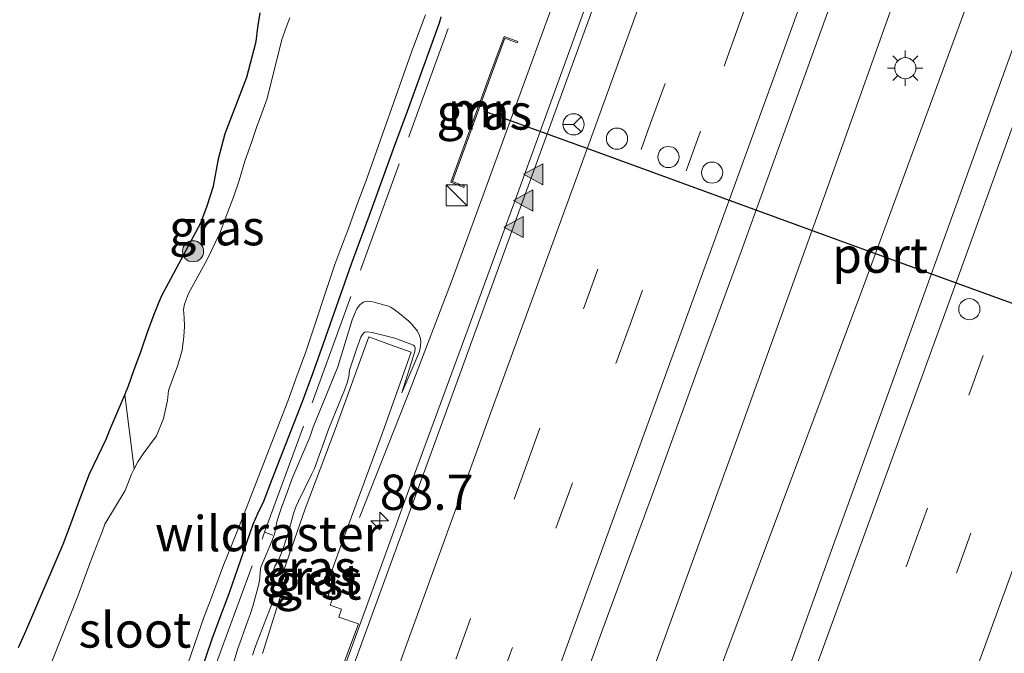
# Model space of a CAD drawing. Units: metres. Extents: x 139997 to 142417, y 463135 to 468750.
# Drawn here: x 140185 to 140255, y 463964 to 464009 of the extents above; entities that cross this region are included whole.
import ezdxf
from ezdxf.enums import TextEntityAlignment as Align

# ---------------------------------------------------------------- set-up
doc = ezdxf.new("R2010")
doc.units = ezdxf.units.M
doc.linetypes.add('IE-TERREINAFSCHEIDING', pattern=[10, 8, -2])
doc.linetypes.add('VW-3-9_STREEP', pattern=[12, 3, -9])
doc.layers.get('0').update_dxf_attribs({"lineweight": 25})
for name, color, linetype, lineweight in [('B-ME-AM-KILOMETR-S-B1', 7, 'Continuous', 18), ('B-ME-BV-GELEIDECONSTRUCTIE-GELEIDERAIL-L-B1', 213, 'BV-GELEIDERAIL', 18), ('B-ME-GR-BOMENSTRUIKEN-GV-B6', 93, 'Continuous', 18), ('B-ME-GR-BOOM-S-B1', 93, 'Continuous', 18), ('B-ME-GW-INSTEEKWATERGANG-L-B1', 10, 'Continuous', 25), ('B-ME-GW-KRUINLIJN-L-B1', 93, 'Continuous', 18), ('B-ME-GW-TEENLIJN-L-B1', 93, 'Continuous', 18), ('B-ME-IE-GRASLAND-GV-B6', 93, 'Continuous', 18), ('B-ME-IE-INRICHTINGSELEMENT-S-B1', 253, 'Continuous', 18), ('B-ME-IE-MEUBILAIR_WEGMEUBILAIR-LICHTMAST-S-B1', 8, 'Continuous', 18), ('B-ME-IE-TERREINAFSCHEIDING-RASTERHEKWERK-L-B1', 8, 'IE-TERREINAFSCHEIDING', 18), ('B-ME-KG-KADASTRAAL-OPNAMEDTMGRENS-L-B1', 10, 'Continuous', 25), ('B-ME-MW-MUUR-GV-B6', 8, 'IE-TERREINAFSCHEIDING-KUNSTMATIG', 18), ('B-ME-OG-WATER-GV-B6', 153, 'Continuous', 18), ('B-ME-VH-VERH_SOORT-BITUMEN-GV-B6', 8, 'IE-TERREINAFSCHEIDING-NATUURLIJK-HOUTWAL', 18), ('B-ME-VH-VERH_SOORT-GV-B6', 8, 'Continuous', 18), ('B-ME-VW-DRIP-S-B1', 8, 'Continuous', 18), ('B-ME-VW-MARKERING-39STREEP-015-L-B1', 255, 'VW-3-9_STREEP', 18), ('B-ME-VW-MARKERING-STREEP-015-L-B1', 7, 'Continuous', 18), ('B-ME-VW-MARKERING-VLAKMARK-S-B1', 7, 'Continuous', 18), ('B-ME-VW-MEUBILAIR_WEGMEUBILAIR-RONA-S-B1', 8, 'Continuous', 18), ('B-ME-VW-PORTAAL-L-B1', 10, 'Continuous', 25)]:
    doc.layers.add(name, color=color, linetype=linetype, lineweight=lineweight)
doc.styles.add('NLCS-ISO', font='NLCS-ISO.TTF')
doc.linetypes.add('BV-GELEIDERAIL', pattern='A,10,-3,[108,NLCS.SHX,S=1,R=0,X=0,Y=0],-3', length=16)
doc.linetypes.add('IE-TERREINAFSCHEIDING-KUNSTMATIG', pattern='A,4,[82,NLCS.SHX,S=0.75,R=90,X=0,Y=0],4,-2', length=10)
doc.linetypes.add('IE-TERREINAFSCHEIDING-NATUURLIJK-HOUTWAL', pattern='A,7,-1.5,[67,NLCS.SHX,S=0.75,R=45,X=0,Y=0],-1.5,7,-1.5,[70,NLCS.SHX,S=0.75,R=0,X=0,Y=0],-1.5', length=20)

# ---------------------------------------------------------------- blocks, each defined once
blk = doc.blocks.new('kast')
blk.add_line((-0.75, -0.75), (0.75, 0.75))
blk.add_lwpolyline([(-0.75, 0.75), (0.75, 0.75), (0.75, -0.75), (-0.75, -0.75)], close=True)
blk = doc.blocks.new('dtb')
blk.add_circle((0, 0), 0.75)
blk = doc.blocks.new('wegwijzer')
for q in [(0, 0.75), (-0.53, -0.53), (0.53, -0.53)]:
    blk.add_line((0, 0), q)
blk.add_circle((0, 0), 0.75)
blk = doc.blocks.new('boom')
blk.add_hatch(color=256).paths.add_polyline_path([(-0.75, 0, 1), (0.75, 0, 1)])
blk.add_circle((0, 0), 0.75)
blk = doc.blocks.new('hecto')
for p, q in [((0, 0.625), (-0.625, 0)), ((0, -0.625), (0, 0.625)), ((-0.625, 0), (0.625, 0)), ((0.625, 0), (0, -0.625))]:
    blk.add_line(p, q)
blk = doc.blocks.new('verfsymbol')
for color in [252, 253]:
    blk.add_hatch(color=color).paths.add_polyline_path([(0.75, -0.625), (0, 0.75), (-0.75, -0.625)])
blk.add_lwpolyline([(0.75, -0.625), (0, 0.75), (-0.75, -0.625)], close=True)
blk = doc.blocks.new('lantaarnpaal')
for p, q in [((-0.884, 0.884), (-0.53, 0.53)), ((0, 0.75), (0, 1.25)), ((0.53, 0.53), (0.884, 0.884)), ((-0.75, 0), (-1.25, 0)), ((0.75, 0), (1.25, 0)), ((-0.53, -0.53), (-0.884, -0.884)), ((0.53, -0.53), (0.884, -0.884)), ((0, -0.75), (0, -1.25))]:
    blk.add_line(p, q)
blk.add_circle((0, 0), 0.75)

msp = doc.modelspace()

# ---------------------------------------------------------------- linework, layer by layer
at = {"layer": 'B-ME-BV-GELEIDECONSTRUCTIE-GELEIDERAIL-L-B1'}
for points in [[(140270.1213, 464074.9412, 3.6761), (140267.9682, 464068.92, 3.667), (140264.8675, 464060.1485, 3.6715), (140262.6286, 464053.8608, 3.6782), (140259.0515, 464043.8336, 3.658), (140254.0564, 464029.9982, 3.656), (140248.6765, 464014.8961, 3.7145), (140242.4247, 463997.3474, 3.7084), (140236.1177, 463979.7529, 3.7084), (140229.748, 463962.2059, 3.7299), (140222.977, 463943.4019, 3.8069), (140215.7593, 463923.3123, 3.8685), (140208.5307, 463903.2686, 3.9363), (140200.6136, 463881.3779, 3.9641), (140196.2571, 463869.3393, 4.0602), (140190.8001, 463854.2966, 4.1617), (140185.6367, 463840.0484, 4.2562), (140181.0734, 463827.5509, 4.2982), (140175.5768, 463812.5351, 4.3567)], [(140275.2474, 464072.872, 3.669), (140272.1163, 464064.2014, 3.6785), (140267.9807, 464052.918, 3.6804), (140263.8651, 464041.6895, 3.7177), (140259.2697, 464029.1406, 3.6837), (140254.6355, 464016.6536, 3.6591), (140244.9942, 463990.339, 3.7176), (140235.1779, 463964.1168, 3.7022), (140227.0183, 463941.5892, 3.8285), (140218.6235, 463919.0855, 3.8562), (140211.2589, 463899.0607, 3.9856), (140204.1916, 463880.0185, 3.9742), (140196.9278, 463860.2511, 4.0751), (140191.3249, 463845.2359, 4.1951), (140186.2505, 463831.504, 4.3051), (140180.6625, 463816.4722, 4.3901), (140175.1143, 463801.4895, 4.4751), (140170.4324, 463789.0035, 4.5551), (140166.2617, 463777.7553, 4.6601), (140158.75, 463757.8128, 4.8301), (140153.1273, 463742.8293, 4.9601), (140148.975, 463731.5458, 5.0601), (140142.9434, 463715.3081, 5.2361), (140138.0201, 463702.1419, 5.3569)], [(140209.3177, 463973.9675, 2.513), (140212.9644, 463983.2178, 2.9599), (140215.8251, 463990.6895, 3.1009), (140217.6242, 463995.5629, 3.1115), (140226.7572, 464020.6203, 3.1089), (140233.1526, 464038.2298, 3.1062), (140237.203, 464049.4922, 3.1052), (140238.096, 464051.9776, 3.0706), (140240.3068, 464058.2021, 2.9296), (140242.4369, 464064.5433, 2.7088), (140245.0981, 464073.0385, 2.3763)]]:
    msp.add_polyline3d(points, dxfattribs=at)
at = {"layer": 'B-ME-GR-BOMENSTRUIKEN-GV-B6'}
for points in [[(140192.7185, 463982.6537, 1.4071), (140193.3635, 463977.414, 0.68), (140193.1773, 463977.0422, 0.68), (140192.7413, 463975.8852, 0.68), (140191.3034, 463973.505, 0.68), (140191.0962, 463972.9558, 0.68), (140190.8707, 463972.3689, 0.68), (140190.5258, 463971.5067, 0.68), (140190.0961, 463970.3429, 0.68), (140189.3782, 463968.398, 0.68), (140187.6156, 463963.9467, 0.68), (140187.2704, 463963.0358, 0.68), (140186.858, 463961.9188, 0.68), (140186.5701, 463961.1509, 0.68), (140186.3077, 463960.4401, 0.68), (140186.0482, 463959.7372, 0.68), (140185.7004, 463958.8671, 0.68), (140185.2896, 463957.9227, 0.68), (140184.9436, 463956.9854, 0.68)], [(140185.1914, 463964.7586, 1.436), (140185.6928, 463965.9214, 1.436), (140188.3521, 463972.0731, 1.2939), (140188.7936, 463973.2691, 1.2547), (140189.5721, 463975.378, 1.24), (140190.2073, 463977.0684, 1.2939), (140191.3885, 463979.5167, 1.2939), (140191.7126, 463980.3345, 1.2988), (140192.7185, 463982.6537, 1.4071)]]:
    msp.add_polyline3d(points, dxfattribs=at)
at = {"layer": 'B-ME-GW-INSTEEKWATERGANG-L-B1'}
msp.add_polyline3d([(140195.9897, 463956.8264, 1.227), (140198.8837, 463965.3781, 1.1598), (140199.37, 463966.644, 1.1598), (140200.084, 463968.5865, 1.1598), (140201.8014, 463973.4963, 1.1962), (140202.1115, 463974.2503, 1.199), (140202.5479, 463975.1321, 1.199), (140203.1233, 463976.682, 1.1934), (140205.2696, 463982.1784, 1.2242), (140206.0049, 463984.1701, 1.241), (140206.7779, 463986.281, 1.2494), (140208.7459, 463991.9383, 1.2158), (140209.3061, 463993.4558, 1.2214), (140210.0177, 463995.3834, 1.2074), (140211.8255, 464000.3232, 1.2298), (140212.7117, 464002.741, 1.2298), (140214.9652, 464009.0058, 1.199), (140215.1023, 464009.4116, 1.1906)], dxfattribs=at)
at = {"layer": 'B-ME-GW-KRUINLIJN-L-B1'}
msp.add_polyline3d([(140201.7423, 463964.2221, 2.4031), (140201.8951, 463964.6411, 2.3981), (140202.0745, 463965.1683, 2.3981), (140202.8993, 463967.2943, 2.4216), (140203.0321, 463967.6542, 2.4183), (140203.1552, 463968.0081, 2.4082), (140203.1952, 463968.3433, 2.3981), (140203.1835, 463968.7546, 2.388), (140203.2551, 463970.3086, 2.3259), (140203.3342, 463970.5228, 2.3091), (140203.4592, 463970.7429, 2.304), (140203.6041, 463971.0014, 2.3074), (140203.723, 463971.2979, 2.3191), (140203.8619, 463971.6327, 2.3208), (140204.3265, 463973.1024, 2.3359), (140204.6287, 463974.1551, 2.3494), (140204.7156, 463974.473, 2.3494), (140204.8298, 463974.777, 2.3494), (140205.0082, 463975.1314, 2.3393), (140205.9186, 463977.0052, 2.3225), (140206.1298, 463977.4484, 2.3225), (140207.1404, 463980.2684, 2.2973), (140207.3952, 463980.9123, 2.3023), (140208.256, 463982.9813, 2.2889), (140208.4451, 463983.4935, 2.2536), (140208.5503, 463983.9434, 2.2301), (140208.6163, 463984.4002, 2.22), (140208.9476, 463985.3905, 2.215), (140209.1582, 463986.0278, 2.2116), (140209.3169, 463986.4732, 2.2116), (140209.4188, 463986.7494, 2.2183), (140209.4796, 463986.8677, 2.2301), (140209.5914, 463987.0108, 2.2301), (140209.7007, 463987.0903, 2.2351), (140209.8565, 463987.126, 2.2351), (140210.2019, 463987.0727, 2.2855), (140211.8183, 463986.6756, 2.3645), (140212.953, 463986.2511, 2.4401), (140213.0772, 463986.2014, 2.4418), (140213.1426, 463986.162, 2.4401), (140213.2112, 463986.1006, 2.4418), (140213.2629, 463985.9883, 2.4468), (140213.2221, 463985.7181, 2.4267), (140212.3049, 463982.8007, 2.4015)], dxfattribs=at)
at = {"layer": 'B-ME-GW-TEENLIJN-L-B1'}
msp.add_polyline3d([(140212.3049, 463982.8007, 2.4015), (140213.4424, 463985.439, 2.3376), (140213.5277, 463985.6699, 2.3343), (140213.6116, 463985.928, 2.3259), (140213.6364, 463986.1756, 2.3208), (140213.6463, 463986.3983, 2.3074), (140213.6222, 463986.6164, 2.2889), (140213.559, 463986.847, 2.2755), (140213.4159, 463987.1547, 2.2435), (140213.0987, 463987.5628, 2.131), (140212.9846, 463987.6866, 2.1125), (140212.7973, 463987.8642, 2.0823), (140212.0257, 463988.5047, 1.9227), (140211.8909, 463988.6134, 1.9025), (140211.736, 463988.7296, 1.8538), (140211.5554, 463988.8381, 1.8269), (140211.3629, 463988.9244, 1.7866), (140210.4199, 463989.1983, 1.6656), (140210.2693, 463989.2387, 1.632), (140210.1072, 463989.2681, 1.6119), (140209.9414, 463989.2932, 1.59), (140209.7215, 463989.2641, 1.5816), (140209.5897, 463989.2214, 1.5715), (140209.474, 463989.15, 1.543), (140209.3184, 463988.9964, 1.5161), (140209.1345, 463988.7352, 1.5077), (140208.9588, 463988.3779, 1.4875), (140208.8064, 463987.9701, 1.4523), (140207.7745, 463984.6444, 1.4758), (140206.0443, 463980.3593, 1.4607), (140205.7891, 463979.6681, 1.4623), (140204.6078, 463976.8406, 1.4355), (140204.4187, 463976.3437, 1.422), (140204.2481, 463975.8818, 1.4086), (140203.7792, 463974.6114, 1.4086), (140203.5768, 463974.0376, 1.4136), (140203.4702, 463973.6509, 1.4237), (140203.4053, 463973.2793, 1.4321), (140203.348, 463972.9917, 1.4411), (140203.2712, 463972.7202, 1.4489), (140203.1099, 463972.2834, 1.4573), (140202.4656, 463970.7906, 1.4539), (140202.3411, 463970.4429, 1.459), (140202.2838, 463970.097, 1.4523), (140202.2589, 463969.6897, 1.4439), (140202.1874, 463969.2539, 1.459), (140201.7747, 463967.6927, 1.5127), (140201.576, 463967.0928, 1.5161), (140201.3703, 463966.5355, 1.5195), (140201.1559, 463965.9547, 1.5245), (140200.9291, 463965.3404, 1.5077), (140200.7156, 463964.7004, 1.4993), (140199.8713, 463961.9083, 1.5312)], dxfattribs=at)
at = {"layer": 'B-ME-IE-GRASLAND-GV-B6'}
for points in [[(140278.8456, 464071.4199, 2.8492), (140278.1376, 464069.4495, 2.8521), (140273.935, 464057.8162, 2.8521), (140269.0863, 464044.6746, 2.8689), (140262.9481, 464027.6773, 2.8632), (140257.5376, 464012.7111, 2.8479), (140244.9743, 463977.913, 2.8875), (140242.536, 463971.1431, 2.8892), (140237.2175, 463956.3773, 2.9319), (140233.2873, 463945.6494, 2.9735), (140223.0299, 463917.6496, 3.0552), (140221.1544, 463912.501, 3.0552), (140218.9086, 463906.4136, 3.0855), (140217.2031, 463901.6767, 3.0999), (140214.8345, 463895.2102, 3.1035), (140212.9087, 463889.938, 3.1308), (140210.8372, 463884.3714, 3.1418), (140208.6497, 463878.3248, 3.1843), (140202.3782, 463861.266, 3.257), (140194.6816, 463840.3652, 3.345), (140187.364, 463820.398, 3.481), (140180.0829, 463800.7733, 3.593)], [(140244.5886, 464063.3194, 2.521), (140240.9505, 464053.1688, 2.5093), (140237.7955, 464044.6269, 2.4925), (140235.2046, 464037.457, 2.4723), (140230.6364, 464024.757, 2.5229), (140225.2643, 464010.0114, 2.5344), (140221.0424, 463998.3727, 2.5258), (140217.3367, 463988.2557, 2.5287), (140213.2187, 463977.0303, 2.5602), (140209.4035, 463966.5638, 2.566), (140203.3824, 463950.0319, 2.5842), (140199.9905, 463940.8581, 2.5726), (140197.167, 463932.9335, 2.6281), (140194.3549, 463925.3235, 2.6627), (140190.4516, 463914.623, 2.6789), (140187.2259, 463905.7434, 2.7436), (140184.1712, 463897.5042, 2.7621), (140181.0116, 463888.8251, 2.7713), (140176.3635, 463876.2199, 2.8405), (140170.5422, 463860.3593, 2.9125), (140165.1828, 463845.8079, 3.0245), (140159.3129, 463830.9835, 3.0645), (140155.0637, 463819.7435, 3.1125), (140151.6444, 463810.1569, 3.2245)], [(140214.2186, 463932.2435, 2.9767), (140217.7536, 463941.8731, 2.9591), (140221.9516, 463953.5229, 2.9263), (140223.7906, 463958.5353, 2.9213), (140226.5456, 463966.0907, 2.9137), (140230.3201, 463976.3307, 2.8885), (140233.3555, 463984.7383, 2.9011), (140236.3261, 463992.8161, 2.8684), (140239.6422, 464002.0072, 2.8482), (140243.5661, 464012.8682, 2.8583), (140246.8297, 464021.8477, 2.8482), (140250.5885, 464032.1763, 2.8356), (140252.0964, 464036.4198, 2.8486), (140255.9987, 464047.2649, 2.8408), (140259.5206, 464056.9535, 2.8545)], [(140204.3831, 464009.3558, 0.68), (140204.1524, 464008.731, 0.68), (140203.815, 464007.8171, 0.68), (140202.7825, 464003.6498, 0.68), (140202.3073, 464002.3386, 0.68), (140202.0482, 464001.6488, 0.68), (140201.6916, 464000.5867, 0.68), (140201.1944, 463999.2038, 0.68), (140200.7922, 463997.8258, 0.68), (140200.4105, 463996.7197, 0.68), (140199.9294, 463995.4285, 0.68), (140199.4353, 463994.1021, 0.68), (140198.5249, 463992.2371, 0.68), (140197.2085, 463989.8253, 0.68), (140196.9342, 463989.0702, 0.68), (140196.8673, 463988.7088, 0.68), (140196.8951, 463988.1349, 0.68), (140196.9218, 463987.4861, 0.68), (140196.8757, 463986.7842, 0.68), (140196.7565, 463985.812, 0.68), (140196.4568, 463984.76, 0.68), (140196.0834, 463983.7485, 0.68), (140195.8025, 463982.9514, 0.68), (140195.7169, 463982.2508, 0.68), (140195.4539, 463980.9855, 0.68), (140194.9375, 463979.7428, 0.68), (140193.9959, 463978.4663, 0.68), (140193.6162, 463977.9186, 0.68), (140193.3635, 463977.414, 0.68), (140192.7185, 463982.6537, 1.4071), (140192.9581, 463983.3028, 1.387), (140193.3528, 463984.3719, 1.3576), (140193.8517, 463985.7686, 1.3233), (140194.3245, 463987.1694, 1.2792), (140194.7745, 463988.3733, 1.2792), (140195.2991, 463989.6441, 1.2743), (140198.0888, 463994.8268, 1.1861), (140198.5327, 463996.0442, 1.1959), (140198.9854, 463997.4358, 1.1959), (140199.3282, 463999.3561, 1.1959), (140199.8189, 464001.1631, 1.2001), (140201.3438, 464005.1463, 1.2743), (140201.9972, 464007.6675, 1.2841), (140202.126, 464008.6628, 1.2645), (140202.2863, 464009.713, 1.289)], [(140195.3428, 463958.3434, 0.68), (140198.3273, 463966.9688, 0.68), (140198.8168, 463968.2348, 0.68), (140199.6458, 463970.4804, 0.68), (140200.3979, 463972.3372, 0.68), (140200.9578, 463973.7458, 0.68), (140203.7014, 463980.8049, 0.68), (140204.2346, 463982.2012, 0.68), (140204.8185, 463983.7828, 0.68), (140205.5264, 463985.7004, 0.68), (140207.565, 463991.8837, 0.68), (140207.986, 463993.0241, 0.68), (140208.525, 463994.436, 0.68), (140209.0617, 463995.9019, 0.68), (140209.7875, 463997.8439, 0.68), (140213.0261, 464007.0012, 0.68), (140213.9762, 464009.5749, 0.68)], [(140215.1023, 464009.4116, 1.1906), (140214.9652, 464009.0058, 1.199), (140212.7117, 464002.741, 1.2298), (140211.8255, 464000.3232, 1.2298), (140210.0177, 463995.3834, 1.2074), (140209.3061, 463993.4558, 1.2214), (140208.7459, 463991.9383, 1.2158), (140206.7779, 463986.281, 1.2494), (140206.0049, 463984.1701, 1.241), (140205.2696, 463982.1784, 1.2242), (140203.1233, 463976.682, 1.1934), (140202.5479, 463975.1321, 1.199), (140202.1115, 463974.2503, 1.199), (140201.8014, 463973.4963, 1.1962), (140200.084, 463968.5865, 1.1598), (140199.37, 463966.644, 1.1598), (140198.8837, 463965.3781, 1.1598), (140195.9897, 463956.8264, 1.227)], [(140195.9897, 463956.8264, 1.227), (140198.8837, 463965.3781, 1.1598), (140199.37, 463966.644, 1.1598), (140200.084, 463968.5865, 1.1598), (140201.8014, 463973.4963, 1.1962), (140202.1115, 463974.2503, 1.199), (140202.5479, 463975.1321, 1.199), (140203.1233, 463976.682, 1.1934), (140205.2696, 463982.1784, 1.2242), (140206.0049, 463984.1701, 1.241), (140206.7779, 463986.281, 1.2494), (140208.7459, 463991.9383, 1.2158), (140209.3061, 463993.4558, 1.2214), (140210.0177, 463995.3834, 1.2074), (140211.8255, 464000.3232, 1.2298), (140212.7117, 464002.741, 1.2298), (140214.9652, 464009.0058, 1.199), (140215.1023, 464009.4116, 1.1906)], [(140220.5137, 464007.6789, 2.1094), (140219.5425, 464008.0349, 1.9568), (140218.6136, 464005.5148, 1.9227), (140216.7281, 464000.3184, 1.8774), (140215.777, 463997.7141, 1.9454), (140216.7058, 463997.3365, 2.1244), (140216.7435, 463997.4292, 2.1478), (140215.9034, 463997.7707, 2.1179), (140216.8215, 464000.2845, 2.1053), (140218.707, 464005.4807, 2.1065), (140219.6012, 464007.9067, 2.1104), (140220.4799, 464007.5837, 2.1231), (140220.5137, 464007.6789, 2.1094)], [(140199.8713, 463961.9083, 1.5312), (140200.7156, 463964.7004, 1.4993), (140200.9291, 463965.3404, 1.5077), (140201.1559, 463965.9547, 1.5245), (140201.3703, 463966.5355, 1.5195), (140201.576, 463967.0928, 1.5161), (140201.7747, 463967.6927, 1.5127), (140202.1874, 463969.2539, 1.459), (140202.2589, 463969.6897, 1.4439), (140202.2838, 463970.097, 1.4523), (140202.3411, 463970.4429, 1.459), (140202.4656, 463970.7906, 1.4539), (140203.1099, 463972.2834, 1.4573), (140203.2712, 463972.7202, 1.4489), (140203.348, 463972.9917, 1.4411), (140203.4053, 463973.2793, 1.4321), (140203.4702, 463973.6509, 1.4237), (140203.5768, 463974.0376, 1.4136), (140203.7792, 463974.6114, 1.4086), (140204.2481, 463975.8818, 1.4086), (140204.4187, 463976.3437, 1.422), (140204.6078, 463976.8406, 1.4355), (140205.7891, 463979.6681, 1.4623), (140206.0443, 463980.3593, 1.4607), (140207.7745, 463984.6444, 1.4758), (140208.8064, 463987.9701, 1.4523), (140208.9588, 463988.3779, 1.4875), (140209.1345, 463988.7352, 1.5077), (140209.3184, 463988.9964, 1.5161), (140209.474, 463989.15, 1.543), (140209.5897, 463989.2214, 1.5715), (140209.7215, 463989.2641, 1.5816), (140209.9414, 463989.2932, 1.59), (140210.1072, 463989.2681, 1.6119), (140210.2693, 463989.2387, 1.632), (140210.4199, 463989.1983, 1.6656), (140211.3629, 463988.9244, 1.7866), (140211.5554, 463988.8381, 1.8269), (140211.736, 463988.7296, 1.8538), (140211.8909, 463988.6134, 1.9025), (140212.0257, 463988.5047, 1.9227), (140212.7973, 463987.8642, 2.0823), (140212.9846, 463987.6866, 2.1125), (140213.0987, 463987.5628, 2.131), (140213.4159, 463987.1547, 2.2435), (140213.559, 463986.847, 2.2755), (140213.6222, 463986.6164, 2.2889), (140213.6463, 463986.3983, 2.3074), (140213.6364, 463986.1756, 2.3208), (140213.6116, 463985.928, 2.3259), (140213.5277, 463985.6699, 2.3343), (140213.4424, 463985.439, 2.3376), (140212.3049, 463982.8007, 2.4015)], [(140212.3049, 463982.8007, 2.4015), (140213.4424, 463985.439, 2.3376), (140213.5277, 463985.6699, 2.3343), (140213.6116, 463985.928, 2.3259), (140213.6364, 463986.1756, 2.3208), (140213.6463, 463986.3983, 2.3074), (140213.6222, 463986.6164, 2.2889), (140213.559, 463986.847, 2.2755), (140213.4159, 463987.1547, 2.2435), (140213.0987, 463987.5628, 2.131), (140212.9846, 463987.6866, 2.1125), (140212.7973, 463987.8642, 2.0823), (140212.0257, 463988.5047, 1.9227), (140211.8909, 463988.6134, 1.9025), (140211.736, 463988.7296, 1.8538), (140211.5554, 463988.8381, 1.8269), (140211.3629, 463988.9244, 1.7866), (140210.4199, 463989.1983, 1.6656), (140210.2693, 463989.2387, 1.632), (140210.1072, 463989.2681, 1.6119), (140209.9414, 463989.2932, 1.59), (140209.7215, 463989.2641, 1.5816), (140209.5897, 463989.2214, 1.5715), (140209.474, 463989.15, 1.543), (140209.3184, 463988.9964, 1.5161), (140209.1345, 463988.7352, 1.5077), (140208.9588, 463988.3779, 1.4875), (140208.8064, 463987.9701, 1.4523), (140207.7745, 463984.6444, 1.4758), (140206.0443, 463980.3593, 1.4607), (140205.7891, 463979.6681, 1.4623), (140204.6078, 463976.8406, 1.4355), (140204.4187, 463976.3437, 1.422), (140204.2481, 463975.8818, 1.4086), (140203.7792, 463974.6114, 1.4086), (140203.5768, 463974.0376, 1.4136), (140203.4702, 463973.6509, 1.4237), (140203.4053, 463973.2793, 1.4321), (140203.348, 463972.9917, 1.4411), (140203.2712, 463972.7202, 1.4489), (140203.1099, 463972.2834, 1.4573), (140202.4656, 463970.7906, 1.4539), (140202.3411, 463970.4429, 1.459), (140202.2838, 463970.097, 1.4523), (140202.2589, 463969.6897, 1.4439), (140202.1874, 463969.2539, 1.459), (140201.7747, 463967.6927, 1.5127), (140201.576, 463967.0928, 1.5161), (140201.3703, 463966.5355, 1.5195), (140201.1559, 463965.9547, 1.5245), (140200.9291, 463965.3404, 1.5077), (140200.7156, 463964.7004, 1.4993), (140199.8713, 463961.9083, 1.5312)], [(140212.3049, 463982.8007, 2.4015), (140213.2221, 463985.7181, 2.4267), (140213.2629, 463985.9883, 2.4468), (140213.2112, 463986.1006, 2.4418), (140213.1426, 463986.162, 2.4401), (140213.0772, 463986.2014, 2.4418), (140212.953, 463986.2511, 2.4401), (140211.8183, 463986.6756, 2.3645), (140210.2019, 463987.0727, 2.2855), (140209.8565, 463987.126, 2.2351), (140209.7007, 463987.0903, 2.2351), (140209.5914, 463987.0108, 2.2301), (140209.4796, 463986.8677, 2.2301), (140209.4188, 463986.7494, 2.2183), (140209.3169, 463986.4732, 2.2116), (140209.1582, 463986.0278, 2.2116), (140208.9476, 463985.3905, 2.215), (140208.6163, 463984.4002, 2.22), (140208.5503, 463983.9434, 2.2301), (140208.4451, 463983.4935, 2.2536), (140208.256, 463982.9813, 2.2889), (140207.3952, 463980.9123, 2.3023), (140207.1404, 463980.2684, 2.2973), (140206.1298, 463977.4484, 2.3225), (140205.9186, 463977.0052, 2.3225), (140205.0082, 463975.1314, 2.3393), (140204.8298, 463974.777, 2.3494), (140204.7156, 463974.473, 2.3494), (140204.6287, 463974.1551, 2.3494), (140204.3265, 463973.1024, 2.3359), (140203.8619, 463971.6327, 2.3208), (140203.723, 463971.2979, 2.3191), (140203.6041, 463971.0014, 2.3074), (140203.4592, 463970.7429, 2.304), (140203.3342, 463970.5228, 2.3091), (140203.2551, 463970.3086, 2.3259), (140203.1835, 463968.7546, 2.388), (140203.1952, 463968.3433, 2.3981), (140203.1552, 463968.0081, 2.4082), (140203.0321, 463967.6542, 2.4183), (140202.8993, 463967.2943, 2.4216), (140202.0745, 463965.1683, 2.3981), (140201.8951, 463964.6411, 2.3981), (140201.7423, 463964.2221, 2.4031)], [(140201.7423, 463964.2221, 2.4031), (140201.8951, 463964.6411, 2.3981), (140202.0745, 463965.1683, 2.3981), (140202.8993, 463967.2943, 2.4216), (140203.0321, 463967.6542, 2.4183), (140203.1552, 463968.0081, 2.4082), (140203.1952, 463968.3433, 2.3981), (140203.1835, 463968.7546, 2.388), (140203.2551, 463970.3086, 2.3259), (140203.3342, 463970.5228, 2.3091), (140203.4592, 463970.7429, 2.304), (140203.6041, 463971.0014, 2.3074), (140203.723, 463971.2979, 2.3191), (140203.8619, 463971.6327, 2.3208), (140204.3265, 463973.1024, 2.3359), (140204.6287, 463974.1551, 2.3494), (140204.7156, 463974.473, 2.3494), (140204.8298, 463974.777, 2.3494), (140205.0082, 463975.1314, 2.3393), (140205.9186, 463977.0052, 2.3225), (140206.1298, 463977.4484, 2.3225), (140207.1404, 463980.2684, 2.2973), (140207.3952, 463980.9123, 2.3023), (140208.256, 463982.9813, 2.2889), (140208.4451, 463983.4935, 2.2536), (140208.5503, 463983.9434, 2.2301), (140208.6163, 463984.4002, 2.22), (140208.9476, 463985.3905, 2.215), (140209.1582, 463986.0278, 2.2116), (140209.3169, 463986.4732, 2.2116), (140209.4188, 463986.7494, 2.2183), (140209.4796, 463986.8677, 2.2301), (140209.5914, 463987.0108, 2.2301), (140209.7007, 463987.0903, 2.2351), (140209.8565, 463987.126, 2.2351), (140210.2019, 463987.0727, 2.2855), (140211.8183, 463986.6756, 2.3645), (140212.953, 463986.2511, 2.4401), (140213.0772, 463986.2014, 2.4418), (140213.1426, 463986.162, 2.4401), (140213.2112, 463986.1006, 2.4418), (140213.2629, 463985.9883, 2.4468), (140213.2221, 463985.7181, 2.4267), (140212.3049, 463982.8007, 2.4015)], [(140211.6934, 463986.1337, 2.4107), (140209.9814, 463986.7613, 2.3284), (140207.6044, 463980.1903, 2.3382), (140205.4701, 463974.577, 2.3794), (140203.7483, 463969.6368, 2.4264), (140204.0775, 463969.5308, 2.4303), (140202.4444, 463964.3316, 2.4362)], [(140207.0575, 463960.5517, 2.5538), (140209.2358, 463966.4284, 2.5558), (140207.8625, 463966.9154, 2.5479), (140208.0516, 463967.4757, 2.5597), (140207.2408, 463967.7617, 2.5264), (140207.4543, 463968.3219, 2.5146), (140207.1035, 463968.4537, 2.5009), (140207.5319, 463969.6201, 2.497), (140207.1802, 463969.7433, 2.4852), (140208.3572, 463972.9254, 2.4558), (140210.932, 463979.9603, 2.4284), (140212.9725, 463985.6859, 2.4519), (140211.6934, 463986.1337, 2.4107)]]:
    msp.add_polyline3d(points, dxfattribs=at)
at = {"layer": 'B-ME-IE-TERREINAFSCHEIDING-RASTERHEKWERK-L-B1'}
msp.add_line((140202.598, 463972.9253, 1.3553), (140203.17, 463972.7292, 1.3633), dxfattribs=at)
msp.add_polyline3d([(140143.3463, 463811.5746, 1.4771), (140143.9909, 463813.3659, 1.4771), (140146.7166, 463820.9422, 1.4691), (140149.2485, 463827.7607, 1.6931), (140150.5626, 463831.5207, 1.7011), (140152.7519, 463837.5021, 1.7411), (140154.2203, 463841.6023, 1.7811), (140156.3328, 463847.3583, 1.7411), (140162.3204, 463863.792, 1.6371), (140168.4854, 463880.2688, 1.5331), (140172.7962, 463891.9462, 1.4707), (140178.6288, 463907.7342, 1.4889), (140185.8902, 463927.4038, 1.3651), (140192.3568, 463945.0098, 1.3506), (140198.9632, 463963.0505, 1.3761), (140202.598, 463972.9253, 1.3553), (140205.9722, 463982.0921, 1.336), (140212.8639, 464001.0617, 1.3906), (140218.0586, 464015.4122, 1.3688), (140224.3506, 464032.9137, 1.3761), (140227.9262, 464042.9007, 1.296), (140231.6663, 464053.2569, 1.348), (140236.0762, 464065.7311, 1.3028)], dxfattribs=at)
at = {"layer": 'B-ME-KG-KADASTRAAL-OPNAMEDTMGRENS-L-B1'}
msp.add_polyline3d([(140185.1914, 463964.7586, 1.436), (140185.6928, 463965.9214, 1.436), (140188.3521, 463972.0731, 1.2939), (140188.7936, 463973.2691, 1.2547), (140189.5721, 463975.378, 1.24), (140190.2073, 463977.0684, 1.2939), (140191.3885, 463979.5167, 1.2939), (140191.7126, 463980.3345, 1.2988), (140192.7185, 463982.6537, 1.4071), (140192.9581, 463983.3028, 1.387), (140193.3528, 463984.3719, 1.3576), (140193.8517, 463985.7686, 1.3233), (140194.3245, 463987.1694, 1.2792), (140194.7745, 463988.3733, 1.2792), (140195.2991, 463989.6441, 1.2743), (140198.0888, 463994.8268, 1.1861), (140198.5327, 463996.0442, 1.1959), (140198.9854, 463997.4358, 1.1959), (140199.3282, 463999.3561, 1.1959), (140199.8189, 464001.1631, 1.2001), (140201.3438, 464005.1463, 1.2743), (140201.9972, 464007.6675, 1.2841), (140202.126, 464008.6628, 1.2645), (140202.2863, 464009.713, 1.289)], dxfattribs=at)
msp.add_polyline3d([(140185.1914, 463964.7586, 1.436), (140185.6928, 463965.9214, 1.436), (140188.3521, 463972.0731, 1.2939), (140188.7936, 463973.2691, 1.2547), (140189.5721, 463975.378, 1.24), (140190.2073, 463977.0684, 1.2939), (140191.3885, 463979.5167, 1.2939), (140191.7126, 463980.3345, 1.2988), (140192.7185, 463982.6537, 1.4071), (140192.9581, 463983.3028, 1.387), (140193.3528, 463984.3719, 1.3576), (140193.8517, 463985.7686, 1.3233), (140194.3245, 463987.1694, 1.2792), (140194.7745, 463988.3733, 1.2792), (140195.2991, 463989.6441, 1.2743), (140198.0888, 463994.8268, 1.1861), (140198.5327, 463996.0442, 1.1959), (140198.9854, 463997.4358, 1.1959), (140199.3282, 463999.3561, 1.1959), (140199.8189, 464001.1631, 1.2001), (140201.3438, 464005.1463, 1.2743), (140201.9972, 464007.6675, 1.2841), (140202.126, 464008.6628, 1.2645), (140202.2863, 464009.713, 1.289)], dxfattribs=at)
msp.add_polyline3d([(140185.1914, 463964.7586, 1.436), (140185.6928, 463965.9214, 1.436), (140188.3521, 463972.0731, 1.2939), (140188.7936, 463973.2691, 1.2547), (140189.5721, 463975.378, 1.24), (140190.2073, 463977.0684, 1.2939), (140191.3885, 463979.5167, 1.2939), (140191.7126, 463980.3345, 1.2988), (140192.7185, 463982.6537, 1.4071), (140192.9581, 463983.3028, 1.387), (140193.3528, 463984.3719, 1.3576), (140193.8517, 463985.7686, 1.3233), (140194.3245, 463987.1694, 1.2792), (140194.7745, 463988.3733, 1.2792), (140195.2991, 463989.6441, 1.2743), (140198.0888, 463994.8268, 1.1861), (140198.5327, 463996.0442, 1.1959), (140198.9854, 463997.4358, 1.1959), (140199.3282, 463999.3561, 1.1959), (140199.8189, 464001.1631, 1.2001), (140201.3438, 464005.1463, 1.2743), (140201.9972, 464007.6675, 1.2841), (140202.126, 464008.6628, 1.2645), (140202.2863, 464009.713, 1.289)], dxfattribs=at)
msp.add_polyline3d([(140185.1914, 463964.7586, 1.436), (140185.6928, 463965.9214, 1.436), (140188.3521, 463972.0731, 1.2939), (140188.7936, 463973.2691, 1.2547), (140189.5721, 463975.378, 1.24), (140190.2073, 463977.0684, 1.2939), (140191.3885, 463979.5167, 1.2939), (140191.7126, 463980.3345, 1.2988), (140192.7185, 463982.6537, 1.4071), (140192.9581, 463983.3028, 1.387), (140193.3528, 463984.3719, 1.3576), (140193.8517, 463985.7686, 1.3233), (140194.3245, 463987.1694, 1.2792), (140194.7745, 463988.3733, 1.2792), (140195.2991, 463989.6441, 1.2743), (140198.0888, 463994.8268, 1.1861), (140198.5327, 463996.0442, 1.1959), (140198.9854, 463997.4358, 1.1959), (140199.3282, 463999.3561, 1.1959), (140199.8189, 464001.1631, 1.2001), (140201.3438, 464005.1463, 1.2743), (140201.9972, 464007.6675, 1.2841), (140202.126, 464008.6628, 1.2645), (140202.2863, 464009.713, 1.289)], dxfattribs=at)
msp.add_polyline3d([(140185.1914, 463964.7586, 1.436), (140185.6928, 463965.9214, 1.436), (140188.3521, 463972.0731, 1.2939), (140188.7936, 463973.2691, 1.2547), (140189.5721, 463975.378, 1.24), (140190.2073, 463977.0684, 1.2939), (140191.3885, 463979.5167, 1.2939), (140191.7126, 463980.3345, 1.2988), (140192.7185, 463982.6537, 1.4071), (140192.9581, 463983.3028, 1.387), (140193.3528, 463984.3719, 1.3576), (140193.8517, 463985.7686, 1.3233), (140194.3245, 463987.1694, 1.2792), (140194.7745, 463988.3733, 1.2792), (140195.2991, 463989.6441, 1.2743), (140198.0888, 463994.8268, 1.1861), (140198.5327, 463996.0442, 1.1959), (140198.9854, 463997.4358, 1.1959), (140199.3282, 463999.3561, 1.1959), (140199.8189, 464001.1631, 1.2001), (140201.3438, 464005.1463, 1.2743), (140201.9972, 464007.6675, 1.2841), (140202.126, 464008.6628, 1.2645), (140202.2863, 464009.713, 1.289)], dxfattribs=at)
at = {"layer": 'B-ME-MW-MUUR-GV-B6'}
msp.add_polyline3d([(140220.5137, 464007.6789, 2.1094), (140220.4799, 464007.5837, 2.1231), (140219.6012, 464007.9067, 2.1104), (140218.707, 464005.4807, 2.1065), (140216.8215, 464000.2845, 2.1053), (140215.9034, 463997.7707, 2.1179), (140216.7435, 463997.4292, 2.1478), (140216.7058, 463997.3365, 2.1244), (140215.777, 463997.7141, 1.9454), (140216.7281, 464000.3184, 1.8774), (140218.6136, 464005.5148, 1.9227), (140219.5425, 464008.0349, 1.9568), (140220.5137, 464007.6789, 2.1094)], dxfattribs=at)
at = {"layer": 'B-ME-OG-WATER-GV-B6'}
for points in [[(140187.6156, 463963.9467, 0.68), (140189.3782, 463968.398, 0.68), (140190.0961, 463970.3429, 0.68), (140190.5258, 463971.5067, 0.68), (140190.8707, 463972.3689, 0.68), (140191.0962, 463972.9558, 0.68), (140191.3034, 463973.505, 0.68), (140192.7413, 463975.8852, 0.68), (140193.1773, 463977.0422, 0.68), (140193.3635, 463977.414, 0.68), (140193.6162, 463977.9186, 0.68), (140193.9959, 463978.4663, 0.68), (140194.9375, 463979.7428, 0.68), (140195.4539, 463980.9855, 0.68), (140195.7169, 463982.2508, 0.68), (140195.8025, 463982.9514, 0.68), (140196.0834, 463983.7485, 0.68), (140196.4568, 463984.76, 0.68), (140196.7565, 463985.812, 0.68), (140196.8757, 463986.7842, 0.68), (140196.9218, 463987.4861, 0.68), (140196.8951, 463988.1349, 0.68), (140196.8673, 463988.7088, 0.68), (140196.9342, 463989.0702, 0.68), (140197.2085, 463989.8253, 0.68), (140198.5249, 463992.2371, 0.68), (140199.4353, 463994.1021, 0.68), (140199.9294, 463995.4285, 0.68), (140200.4105, 463996.7197, 0.68), (140200.7922, 463997.8258, 0.68), (140201.1944, 463999.2038, 0.68), (140201.6916, 464000.5867, 0.68), (140202.0482, 464001.6488, 0.68), (140202.3073, 464002.3386, 0.68), (140202.7825, 464003.6498, 0.68), (140203.815, 464007.8171, 0.68), (140204.1524, 464008.731, 0.68), (140204.3831, 464009.3558, 0.68)], [(140213.9762, 464009.5749, 0.68), (140213.0261, 464007.0012, 0.68), (140209.7875, 463997.8439, 0.68), (140209.0617, 463995.9019, 0.68), (140208.525, 463994.436, 0.68), (140207.986, 463993.0241, 0.68), (140207.565, 463991.8837, 0.68), (140205.5264, 463985.7004, 0.68), (140204.8185, 463983.7828, 0.68), (140204.2346, 463982.2012, 0.68), (140203.7014, 463980.8049, 0.68), (140200.9578, 463973.7458, 0.68), (140200.3979, 463972.3372, 0.68), (140199.6458, 463970.4804, 0.68), (140198.8168, 463968.2348, 0.68), (140198.3273, 463966.9688, 0.68), (140195.3428, 463958.3434, 0.68)]]:
    msp.add_polyline3d(points, dxfattribs=at)
at = {"layer": 'B-ME-VH-VERH_SOORT-BITUMEN-GV-B6'}
for points in [[(140251.9802, 464082.2634, 2.6134), (140249.9134, 464076.4944, 2.6266), (140243.5379, 464058.9047, 2.6218), (140236.3021, 464038.9386, 2.6431), (140230.9568, 464024.2029, 2.6207), (140226.752, 464012.5725, 2.6207), (140225.0292, 464007.8241, 2.6222), (140215.3833, 463981.2627, 2.6402), (140205.8372, 463955.1318, 2.6939), (140198.4854, 463935.0248, 2.7163), (140190.8504, 463914.1348, 2.8149), (140188.3909, 463907.3924, 2.8238), (140181.943, 463889.8473, 2.8564), (140173.6158, 463867.1587, 3.0052), (140163.893, 463840.6516, 3.1684), (140154.2643, 463814.5605, 3.3028), (140145.8577, 463791.6959, 3.4564)], [(140145.8577, 463791.6959, 3.4564), (140154.2643, 463814.5605, 3.3028), (140163.893, 463840.6516, 3.1684), (140173.6158, 463867.1587, 3.0052), (140181.943, 463889.8473, 2.8564), (140188.3909, 463907.3924, 2.8238), (140190.8504, 463914.1348, 2.8149), (140198.4854, 463935.0248, 2.7163), (140205.8372, 463955.1318, 2.6939), (140215.3833, 463981.2627, 2.6402), (140225.0292, 464007.8241, 2.6222), (140226.752, 464012.5725, 2.6207), (140230.9568, 464024.2029, 2.6207), (140236.3021, 464038.9386, 2.6431), (140243.5379, 464058.9047, 2.6218), (140249.9134, 464076.4944, 2.6266), (140251.9802, 464082.2634, 2.6134)], [(140180.0829, 463800.7733, 3.593), (140187.364, 463820.398, 3.481), (140194.6816, 463840.3652, 3.345), (140202.3782, 463861.266, 3.257), (140208.6497, 463878.3248, 3.1843), (140210.8372, 463884.3714, 3.1418), (140212.9087, 463889.938, 3.1308), (140214.8345, 463895.2102, 3.1035), (140217.2031, 463901.6767, 3.0999), (140218.9086, 463906.4136, 3.0855), (140221.1544, 463912.501, 3.0552), (140223.0299, 463917.6496, 3.0552), (140233.2873, 463945.6494, 2.9735), (140237.2175, 463956.3773, 2.9319), (140242.536, 463971.1431, 2.8892), (140244.9743, 463977.913, 2.8875), (140257.5376, 464012.7111, 2.8479), (140262.9481, 464027.6773, 2.8632), (140269.0863, 464044.6746, 2.8689), (140273.935, 464057.8162, 2.8521), (140278.1376, 464069.4495, 2.8521), (140278.8456, 464071.4199, 2.8492)], [(140151.6444, 463810.1569, 3.2245), (140155.0637, 463819.7435, 3.1125), (140159.3129, 463830.9835, 3.0645), (140165.1828, 463845.8079, 3.0245), (140170.5422, 463860.3593, 2.9125), (140176.3635, 463876.2199, 2.8405), (140181.0116, 463888.8251, 2.7713), (140184.1712, 463897.5042, 2.7621), (140187.2259, 463905.7434, 2.7436), (140190.4516, 463914.623, 2.6789), (140194.3549, 463925.3235, 2.6627), (140197.167, 463932.9335, 2.6281), (140199.9905, 463940.8581, 2.5726), (140203.3824, 463950.0319, 2.5842), (140209.4035, 463966.5638, 2.566), (140213.2187, 463977.0303, 2.5602), (140217.3367, 463988.2557, 2.5287), (140221.0424, 463998.3727, 2.5258), (140225.2643, 464010.0114, 2.5344), (140230.6364, 464024.757, 2.5229), (140235.2046, 464037.457, 2.4723), (140237.7955, 464044.6269, 2.4925), (140240.9505, 464053.1688, 2.5093), (140244.5886, 464063.3194, 2.521)], [(140259.5206, 464056.9535, 2.8545), (140255.9987, 464047.2649, 2.8408), (140252.0964, 464036.4198, 2.8486), (140250.5885, 464032.1763, 2.8356), (140246.8297, 464021.8477, 2.8482), (140243.5661, 464012.8682, 2.8583), (140239.6422, 464002.0072, 2.8482), (140236.3261, 463992.8161, 2.8684), (140233.3555, 463984.7383, 2.9011), (140230.3201, 463976.3307, 2.8885), (140226.5456, 463966.0907, 2.9137), (140223.7906, 463958.5353, 2.9213), (140221.9516, 463953.5229, 2.9263), (140217.7536, 463941.8731, 2.9591), (140214.2186, 463932.2435, 2.9767)]]:
    msp.add_polyline3d(points, dxfattribs=at)
at = {"layer": 'B-ME-VH-VERH_SOORT-GV-B6'}
msp.add_polyline3d([(140202.4444, 463964.3316, 2.4362), (140204.0775, 463969.5308, 2.4303), (140203.7483, 463969.6368, 2.4264), (140205.4701, 463974.577, 2.3794), (140207.6044, 463980.1903, 2.3382), (140209.9814, 463986.7613, 2.3284), (140211.6934, 463986.1337, 2.4107), (140212.9725, 463985.6859, 2.4519), (140210.932, 463979.9603, 2.4284), (140208.3572, 463972.9254, 2.4558), (140207.1802, 463969.7433, 2.4852), (140207.5319, 463969.6201, 2.497), (140207.1035, 463968.4537, 2.5009), (140207.4543, 463968.3219, 2.5146), (140207.2408, 463967.7617, 2.5264), (140208.0516, 463967.4757, 2.5597), (140207.8625, 463966.9154, 2.5479), (140209.2358, 463966.4284, 2.5558), (140207.0575, 463960.5517, 2.5538)], dxfattribs=at)
at = {"layer": 'B-ME-VW-MARKERING-39STREEP-015-L-B1'}
for points in [[(140160.6797, 463812.3311, 3.4423), (140166.5881, 463828.4216, 3.3143), (140173.0951, 463846.092, 3.2343), (140177.2136, 463857.39, 3.1703), (140181.3681, 463868.6489, 3.0743), (140185.4864, 463879.8791, 3.0263), (140187.8028, 463886.2449, 2.9919), (140192.6252, 463899.3531, 3.0024), (140197.5564, 463912.9223, 2.9524), (140203.7423, 463929.8756, 2.8596), (140207.4935, 463940.1758, 2.8286), (140212.0455, 463952.6887, 2.8262), (140216.1464, 463963.994, 2.7977), (140221.0531, 463977.4752, 2.7929), (140225.1589, 463988.7356, 2.7882), (140229.9207, 464001.8823, 2.7525), (140234.2948, 464013.8843, 2.7548), (140238.6392, 464025.8057, 2.7358), (140241.6939, 464034.27, 2.7572), (140245.6748, 464045.3145, 2.7572), (140249.4431, 464055.6209, 2.7599), (140254.2627, 464068.8786, 2.7466), (140258.1825, 464079.759, 2.7234)], [(140287.1165, 464068.0802, 2.7505), (140282.9123, 464056.4088, 2.7505), (140278.9922, 464045.5603, 2.7535), (140273.27, 464029.7338, 2.7593), (140271.1546, 464023.9046, 2.7428), (140268.4209, 464016.3492, 2.7722), (140264.4851, 464005.4835, 2.7879), (140260.8659, 463995.4815, 2.8035), (140256.6016, 463983.774, 2.8035), (140252.5895, 463972.8521, 2.8173), (140248.3436, 463961.0623, 2.8055), (140243.7803, 463948.611, 2.8427), (140238.6455, 463934.5335, 2.8721), (140234.8549, 463924.0734, 2.9113), (140231.2289, 463914.2093, 2.9447), (140227.1989, 463903.2385, 2.9839), (140222.6782, 463890.7825, 3.0172), (140219.0109, 463880.8005, 3.0544), (140216.9199, 463875.1828, 3.0696), (140214.0495, 463867.3531, 3.1226), (140208.902, 463853.3443, 3.1751), (140204.8252, 463842.2458, 3.2576), (140200.7727, 463831.1698, 3.3101), (140193.6915, 463811.93, 3.4076)], [(140256.2736, 464064.2452, 2.8117), (140252.0061, 464052.4655, 2.7665), (140245.0423, 464033.2979, 2.7382), (140240.7776, 464021.4683, 2.7977), (140236.1415, 464008.7494, 2.7858), (140233.4523, 464001.3334, 2.8358), (140228.4933, 463987.6964, 2.8191), (140224.2444, 463976.0335, 2.8191), (140220.0101, 463964.3813, 2.8429), (140215.7424, 463952.6823, 2.8715), (140212.3249, 463943.2067, 2.9048), (140208.4665, 463932.6093, 2.9333), (140203.9611, 463920.2005, 3.0095), (140199.3521, 463907.6574, 3.0262), (140194.393, 463894.0636, 3.0857), (140191.0699, 463885.0037, 3.0952), (140188.7367, 463878.6616, 3.1071), (140184.6113, 463867.3509, 3.1896), (140180.4774, 463856.1229, 3.2721), (140176.3513, 463844.8522, 3.3396), (140172.2104, 463833.6269, 3.4071), (140168.0677, 463822.3545, 3.4071), (140163.9442, 463811.0908, 3.5196)], [(140186.2227, 463801.89, 3.5646), (140190.3178, 463812.9737, 3.5121), (140193.3809, 463821.2279, 3.4296), (140197.3797, 463832.1413, 3.3921), (140201.5222, 463843.3501, 3.3021), (140206.6627, 463857.3615, 3.2421), (140210.7422, 463868.467, 3.1671), (140213.6637, 463876.4199, 3.108), (140219.0024, 463891.019, 3.0917), (140223.2937, 463902.6854, 3.0681), (140227.5666, 463914.4763, 3.0329), (140231.7914, 463925.9143, 2.9878), (140235.6978, 463936.7244, 2.9525), (140239.6794, 463947.5578, 2.9231), (140243.9057, 463959.1861, 2.8643), (140248.4867, 463971.7995, 2.8643), (140252.432, 463982.6308, 2.8663), (140256.3824, 463993.5, 2.8388), (140260.3138, 464004.3297, 2.8388), (140264.2645, 464015.2056, 2.831), (140267.8718, 464025.1875, 2.8271), (140272.1257, 464036.8491, 2.8359), (140277.246, 464051.0555, 2.83), (140281.1732, 464061.9414, 2.83)]]:
    msp.add_polyline3d(points, dxfattribs=at)
at = {"layer": 'B-ME-VW-MARKERING-STREEP-015-L-B1'}
for points in [[(140254.8473, 464081.1056, 2.6894), (140249.0533, 464065.1753, 2.6986), (140243.8279, 464050.7324, 2.6986), (140238.5391, 464036.1426, 2.639), (140231.3698, 464016.4904, 2.6586), (140224.5426, 463997.6279, 2.6894), (140218.805, 463981.9228, 2.6866), (140211.8929, 463962.8729, 2.7314), (140205.3486, 463944.8538, 2.765), (140199.6863, 463929.181, 2.8126), (140194.3634, 463914.7365, 2.8462), (140188.3685, 463898.2229, 2.933), (140184.4329, 463887.5252, 2.9398), (140176.9373, 463867.0452, 3.0603), (140168.7588, 463844.71, 3.2073), (140161.1555, 463824.1088, 3.2983), (140153.6249, 463803.6212, 3.4453), (140147.1299, 463786.0437, 3.6063), (140139.0758, 463764.233, 3.7883), (140132.708, 463747.0303, 3.9073), (140129.2155, 463737.6145, 3.9843), (140122.8001, 463720.3376, 4.1383), (140118.7165, 463709.4042, 4.2386)], [(140264.7704, 464077.1007, 2.8864), (140260.7061, 464065.8831, 2.8935), (140256.1899, 464053.4827, 2.9187), (140252.0895, 464042.1877, 2.8914), (140248.4934, 464032.3054, 2.8788), (140243.8409, 464019.5707, 2.8772), (140239.2101, 464006.6867, 2.8896), (140234.0641, 463992.5442, 2.8742), (140228.801, 463978.0702, 2.9003), (140223.1617, 463962.5774, 2.9188), (140217.7298, 463947.599, 2.9542), (140213.1249, 463934.974, 2.9974), (140209.2809, 463924.3396, 3.0374), (140205.4196, 463913.7761, 3.0728), (140202.0257, 463904.5167, 3.1067), (140198.8668, 463895.8277, 3.1514), (140194.4399, 463883.7227, 3.1868), (140186.528, 463862.1185, 3.2884), (140176.5553, 463834.9572, 3.4609), (140164.6833, 463802.6952, 3.6559)], [(140280.5654, 464070.7259, 2.8871), (140279.6463, 464068.1762, 2.8901), (140275.9744, 464058.0422, 2.9036), (140272.2652, 464047.7023, 2.9002), (140268.4194, 464037.1133, 2.9052), (140264.7696, 464027.019, 2.9026), (140262.0561, 464019.5065, 2.9104), (140260.0762, 464014.0591, 2.883), (140255.3497, 464001.1179, 2.883), (140250.7319, 463988.3987, 2.9045), (140245.8994, 463975.1102, 2.9045), (140240.9768, 463961.5775, 2.9535), (140236.0604, 463948.0916, 3.0104), (140231.4079, 463935.3088, 3.0163), (140226.34, 463921.4727, 3.0574), (140222.0403, 463909.6694, 3.0888), (140217.3604, 463896.9083, 3.1495), (140213.4916, 463886.2902, 3.1809), (140210.3214, 463877.6897, 3.214), (140203.2987, 463858.5226, 3.2935), (140194.256, 463833.9677, 3.4295), (140185.8215, 463811.0125, 3.5495)], [(140234.3728, 463912.203, 2.8516), (140240.3923, 463928.737, 2.8363), (140246.4253, 463945.2569, 2.7494), (140253.1826, 463963.8277, 2.7172), (140259.5843, 463981.3561, 2.7043), (140267.4595, 464003.0537, 2.7075), (140274.516, 464022.5238, 2.6786), (140280.9231, 464040.2527, 2.6847), (140286.902, 464056.7897, 2.6755), (140290.4787, 464066.723, 2.6588)]]:
    msp.add_polyline3d(points, dxfattribs=at)
at = {"layer": 'B-ME-VW-PORTAAL-L-B1'}
msp.add_polyline3d([(140274.2181, 463982.3621, 11.4644), (140260.2012, 463987.4336, 11.6307), (140243.9083, 463993.3496, 11.678), (140226.2032, 463999.8157, 11.5652), (140218.1058, 464002.739, 11.456)], dxfattribs=at)

# ---------------------------------------------------------------- block references
at = {"layer": 'B-ME-AM-KILOMETR-S-B1', "rotation": 90}
msp.add_blockref('hecto', (140210.7522, 463973.7254, 2.5579), dxfattribs=at)
at = {"layer": 'B-ME-GR-BOOM-S-B1', "rotation": 90}
msp.add_blockref('boom', (140197.5354, 463992.8214, 1.2102), dxfattribs=at)
at = {"layer": 'B-ME-IE-INRICHTINGSELEMENT-S-B1', "rotation": 90}
msp.add_blockref('kast', (140216.191, 463996.7838, 2.1471), dxfattribs=at)
at = {"layer": 'B-ME-IE-MEUBILAIR_WEGMEUBILAIR-LICHTMAST-S-B1', "rotation": 90}
msp.add_blockref('lantaarnpaal', (140247.9426, 464005.7872, 2.9406), dxfattribs=at)
at = {"layer": 'B-ME-VW-DRIP-S-B1', "rotation": 90}
for p in [(140227.5378, 464000.7921, 11.2443), (140231.179, 463999.4928, 11.1592), (140234.2694, 463998.3903, 11.2531), (140252.4731, 463988.7184, 11.422)]:
    msp.add_blockref('dtb', p, dxfattribs=at)
at = {"layer": 'B-ME-VW-MARKERING-VLAKMARK-S-B1', "rotation": 90}
for p in [(140221.6669, 463998.2694, 2.6382), (140220.9631, 463996.411, 2.6337), (140220.2763, 463994.5345, 2.6472)]:
    msp.add_blockref('verfsymbol', p, dxfattribs=at)
at = {"layer": 'B-ME-VW-MEUBILAIR_WEGMEUBILAIR-RONA-S-B1', "rotation": 90}
msp.add_blockref('wegwijzer', (140224.4649, 464001.8067, 10.4013), dxfattribs=at)

# ---------------------------------------------------------------- texts
at = {"layer": 'B-ME-AM-KILOMETR-S-B1', "ltscale": 0.2, "style": 'NLCS-ISO'}
msp.add_text('88.7', height=2.5, dxfattribs=at).set_placement((140210.7522, 463973.7254, 2.5579), align=Align.BOTTOM_LEFT)
at = {"layer": 'B-ME-IE-GRASLAND-GV-B6', "ltscale": 0.2, "style": 'NLCS-ISO'}
for p in [(140218.1453, 464002.6857), (140199.22, 463994.4925), (140205.7132, 463970.4052), (140205.7132, 463970.4052), (140206.1026, 463969.7541)]:
    msp.add_text('gras', height=2.5, dxfattribs=at).set_placement(p, align=Align.MIDDLE_CENTER)
at = {"layer": 'B-ME-IE-TERREINAFSCHEIDING-RASTERHEKWERK-L-B1', "ltscale": 0.2, "style": 'NLCS-ISO'}
msp.add_text('wildraster', height=2.5, dxfattribs=at).set_placement((140202.884, 463972.8273), align=Align.MIDDLE_CENTER)
at = {"layer": 'B-ME-MW-MUUR-GV-B6', "ltscale": 0.2, "style": 'NLCS-ISO'}
msp.add_text('mr', height=2.5, dxfattribs=at).set_placement((140217.7826, 464002.841), align=Align.MIDDLE_CENTER)
at = {"layer": 'B-ME-OG-WATER-GV-B6', "ltscale": 0.2, "style": 'NLCS-ISO'}
msp.add_text('sloot', height=2.5, dxfattribs=at).set_placement((140193.4194, 463966.0052), align=Align.MIDDLE_CENTER)
at = {"layer": 'B-ME-VH-VERH_SOORT-GV-B6', "ltscale": 0.2, "style": 'NLCS-ISO'}
msp.add_text('grst', height=2.5, dxfattribs=at).set_placement((140206.392, 463969.4041), align=Align.MIDDLE_CENTER)
at = {"layer": 'B-ME-VW-PORTAAL-L-B1', "ltscale": 0.2, "style": 'NLCS-ISO'}
msp.add_text('port', height=2.5, dxfattribs=at).set_placement((140246.1597, 463992.5444), align=Align.MIDDLE_CENTER)

doc.saveas('drawing.dxf')
